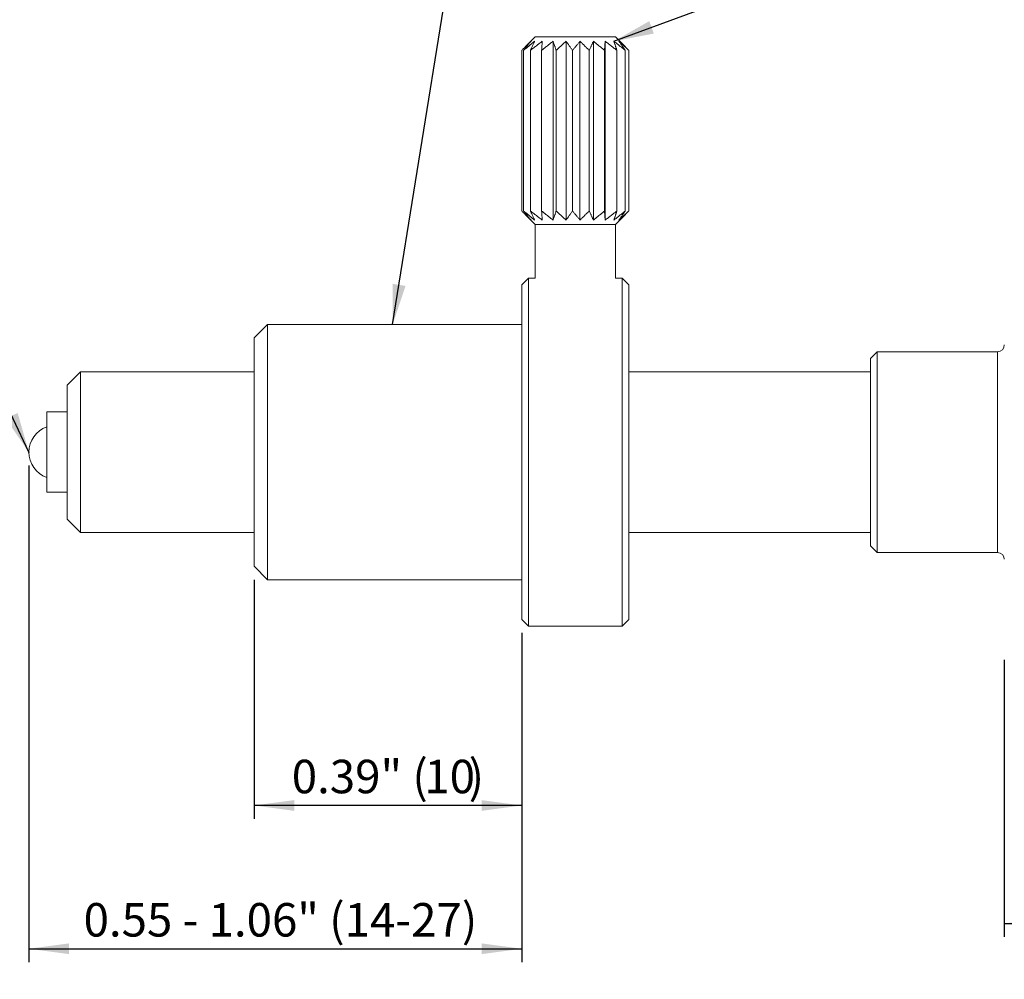
# Model space of a CAD drawing. Units: millimetres. Extents: x 10 to 289, y 10 to 203.
# Drawn here: x 72 to 145, y 75 to 146 of the extents above; entities that cross this region are included whole.
import ezdxf

# ---------------------------------------------------------------- set-up
doc = ezdxf.new("R2010")
doc.units = ezdxf.units.MM
doc.header["$PDSIZE"] = -1
doc.layers.add('SLD-0', color=7, linetype='Continuous')
doc.styles.add('SLDTEXTSTYLE0', font='TXT', dxfattribs={"width": 0.7})
doc.styles.add('SLDTEXTSTYLE10', font='TXT', dxfattribs={"width": 0.641667})
doc.dimstyles.new('SLDDIMSTYLE0', dxfattribs={"dimtxt": 2.5, "dimasz": 3, "dimexe": 0, "dimexo": 0.0625, "dimtad": 1, "dimtoh": 1, "dimdec": 1, "dimlfac": 0.5, "dimzin": 12, "dimdsep": 46, "dimtxsty": 'SLDTEXTSTYLE0', "dimsah": 1, "dimcen": 0.09, "dimadec": 0, "dimazin": 0, "dimtfac": 1, "dimtofl": 0, "dimtmove": 0, "dimatfit": 3, "dimfxl": 1, "dimtolj": 1, "dimtzin": 12, "dimarcsym": 0})
doc.dimstyles.new('SLDDIMSTYLE1', dxfattribs={"dimtxt": 2.5, "dimasz": 3, "dimexe": 0, "dimexo": 0.0625, "dimtad": 1, "dimtoh": 1, "dimdec": 0, "dimlfac": 0.5, "dimzin": 12, "dimdsep": 46, "dimtxsty": 'SLDTEXTSTYLE0', "dimsah": 1, "dimcen": 0.09, "dimadec": 0, "dimazin": 0, "dimtfac": 1, "dimtofl": 0, "dimtmove": 0, "dimatfit": 3, "dimfxl": 1, "dimtolj": 1, "dimtzin": 12, "dimarcsym": 0})
doc.dimstyles.new('SLDDIMSTYLE2', dxfattribs={"dimtxt": 3, "dimasz": 3, "dimexe": 0, "dimexo": 0.0625, "dimgap": 0.75, "dimtad": 0, "dimtih": 1, "dimtoh": 1, "dimdec": 0, "dimzin": 0, "dimdsep": 46, "dimtxsty": 'Standard', "dimsah": 1, "dimcen": 0.09, "dimadec": 0, "dimazin": 0, "dimtfac": 1, "dimtdec": 0, "dimtofl": 0, "dimtmove": 0, "dimatfit": 3, "dimfxl": 1, "dimtolj": 1, "dimtzin": 0, "dimarcsym": 0})

# ---------------------------------------------------------------- blocks, each defined once
blk = doc.blocks.new('*D4')
at = {"layer": 'SLD-0'}
for p, q in [((72.281, 112.996), (72.281, 75.92)), ((109.099, 100.496), (109.099, 75.92)), ((72.281, 76.92), (109.099, 76.92))]:
    blk.add_line(p, q, dxfattribs=at)
for points in [[(72.281, 76.92), (75.281, 76.52), (75.281, 77.32)], [(109.099, 76.92), (106.099, 77.32), (106.099, 76.52)]]:
    blk.add_solid(points, dxfattribs=at)
at = {"layer": 'SLD-0', "insert": (76.369, 80.331), "char_height": 2.5, "attachment_point": 1, "style": 'SLDTEXTSTYLE10'}
blk.add_mtext('0.55 - 1.06" (14-27)', dxfattribs=at)
blk = doc.blocks.new('*D5')
at = {"layer": 'SLD-0'}
for p, q in [((222.476, 112.996), (222.476, 77.804)), ((145.144, 98.496), (145.144, 77.804)), ((145.144, 78.804), (222.476, 78.804))]:
    blk.add_line(p, q, dxfattribs=at)
for points in [[(145.144, 78.804), (148.144, 78.404), (148.144, 79.204)], [(222.476, 78.804), (219.476, 79.204), (219.476, 78.404)]]:
    blk.add_solid(points, dxfattribs=at)
at = {"layer": 'SLD-0', "char_height": 2.5, "attachment_point": 1, "style": 'SLDTEXTSTYLE0'}
for s, insert in [('1.54" (', (176.631, 82.216)), (')', (189.844, 82.216)), ('39', (186.032, 82.216))]:
    blk.add_mtext(s, dxfattribs=dict(at, insert=insert))
blk = doc.blocks.new('*D6')
at = {"layer": 'SLD-0'}
for p, q in [((89.099, 104.471), (89.099, 86.617)), ((109.099, 100.496), (109.099, 86.617)), ((109.099, 87.617), (89.099, 87.617))]:
    blk.add_line(p, q, dxfattribs=at)
for points in [[(89.099, 87.617), (92.099, 87.217), (92.099, 88.017)], [(109.099, 87.617), (106.099, 88.017), (106.099, 87.217)]]:
    blk.add_solid(points, dxfattribs=at)
at = {"layer": 'SLD-0', "char_height": 2.5, "attachment_point": 1, "style": 'SLDTEXTSTYLE0'}
for s, insert in [('0.39" (', (91.919, 91.029)), (')', (105.132, 91.029)), ('10', (101.821, 91.029))]:
    blk.add_mtext(s, dxfattribs=dict(at, insert=insert))

msp = doc.modelspace()

# ---------------------------------------------------------------- linework, layer by layer
at = {"color": 7, "linetype": 'Continuous', "lineweight": 0}
for p, q in [((110.099, 144.996), (109.353, 144.25)), ((110.099, 144.996), (116.099, 144.996)), ((116.844, 144.25), (116.099, 144.996)), ((111.439, 131.321), (111.439, 144.671)), ((112.41, 131.321), (112.41, 144.671)), ((113.449, 131.321), (113.449, 144.671)), ((114.454, 131.321), (114.454, 144.671)), ((115.326, 131.321), (115.326, 144.671)), ((109.104, 131.996), (109.104, 143.996)), ((109.236, 131.996), (109.236, 143.996)), ((109.746, 131.996), (109.746, 143.996)), ((110.584, 131.996), (110.584, 143.996)), ((111.668, 131.996), (111.668, 143.996)), ((112.893, 131.996), (112.893, 143.996)), ((114.137, 131.996), (114.137, 143.996)), ((115.28, 131.996), (115.28, 143.996)), ((116.209, 131.996), (116.209, 143.996)), ((116.834, 131.996), (116.834, 143.996)), ((117.093, 131.996), (117.093, 143.996)), ((109.353, 131.741), (110.099, 130.996)), ((116.099, 130.996), (116.844, 131.741)), ((110.099, 130.996), (110.099, 126.996)), ((110.115, 130.996), (110.099, 130.996)), ((116.099, 130.996), (110.115, 130.996)), ((116.099, 126.996), (116.099, 130.996)), ((109.599, 126.996), (109.099, 126.496)), ((110.099, 126.996), (109.599, 126.996)), ((109.599, 126.996), (109.599, 113.996)), ((116.599, 126.996), (116.099, 126.996)), ((117.099, 126.496), (116.599, 126.996)), ((116.599, 100.996), (116.599, 126.996)), ((109.099, 113.996), (109.099, 126.496)), ((117.099, 126.496), (117.099, 101.496)), ((90.099, 123.521), (89.099, 122.521)), ((109.099, 123.521), (90.099, 123.521)), ((90.099, 123.521), (90.099, 113.996)), ((89.099, 113.996), (89.099, 122.521)), ((135.644, 121.496), (135.144, 120.996)), ((144.644, 121.496), (135.644, 121.496)), ((135.644, 121.496), (135.644, 106.496)), ((144.644, 106.496), (144.644, 121.496)), ((135.144, 106.996), (135.144, 120.996)), ((76.144, 119.996), (75.144, 118.996)), ((89.099, 119.996), (76.144, 119.996)), ((76.144, 119.996), (76.144, 107.996)), ((135.144, 119.996), (117.099, 119.996)), ((75.144, 108.996), (75.144, 118.996)), ((75.144, 116.996), (73.612, 116.996)), ((73.612, 116.996), (73.612, 112.073)), ((89.099, 105.471), (89.099, 113.996)), ((90.099, 113.996), (90.099, 104.471)), ((109.099, 101.496), (109.099, 113.996)), ((109.599, 113.996), (109.599, 100.996)), ((73.612, 112.073), (73.612, 110.996)), ((73.612, 110.996), (75.144, 110.996)), ((75.144, 108.996), (76.144, 107.996)), ((76.144, 107.996), (89.099, 107.996)), ((117.099, 107.996), (135.144, 107.996)), ((135.144, 106.996), (135.644, 106.496)), ((135.644, 106.496), (144.644, 106.496)), ((89.099, 105.471), (90.099, 104.471)), ((90.099, 104.471), (109.099, 104.471)), ((109.099, 101.496), (109.599, 100.996)), ((109.599, 100.996), (116.599, 100.996)), ((116.599, 100.996), (117.099, 101.496))]:
    msp.add_line(p, q, dxfattribs=at)
for centre, radius, start, end in [((144.644, 121.996), 0.5, 270, 0), ((74.281, 113.996), 2, 109.52555, 250.47445), ((144.644, 105.996), 0.5, 0, 90)]:
    msp.add_arc(centre, radius, start, end, dxfattribs=at)
for points in [[(109.104, 143.996), (109.792, 144.671)], [(109.236, 143.996), (110.062, 144.671)], [(109.792, 144.671), (109.236, 143.996)], [(109.746, 143.996), (110.63, 144.671)], [(110.062, 144.671), (109.746, 143.996)], [(110.584, 143.996), (111.439, 144.671)], [(110.63, 144.671), (110.584, 143.996)], [(111.439, 144.671), (111.668, 143.996)], [(111.668, 143.996), (112.41, 144.671)], [(112.41, 144.671), (112.893, 143.996)], [(112.893, 143.996), (113.449, 144.671)], [(113.449, 144.671), (114.137, 143.996)], [(114.137, 143.996), (114.454, 144.671)], [(114.454, 144.671), (115.28, 143.996)], [(115.28, 143.996), (115.326, 144.671)], [(115.326, 144.671), (116.209, 143.996)], [(115.98, 144.671), (116.834, 143.996)], [(116.209, 143.996), (115.98, 144.671)], [(116.352, 144.671), (117.093, 143.996)], [(116.834, 143.996), (116.352, 144.671)], [(117.093, 143.996), (116.839, 144.245)], [(109.792, 131.321), (109.104, 131.996)], [(109.236, 131.996), (109.792, 131.321)], [(110.062, 131.321), (109.236, 131.996)], [(109.746, 131.996), (110.062, 131.321)], [(110.63, 131.321), (109.746, 131.996)], [(110.584, 131.996), (110.63, 131.321)], [(111.439, 131.321), (110.584, 131.996)], [(111.668, 131.996), (111.439, 131.321)], [(112.41, 131.321), (111.668, 131.996)], [(112.893, 131.996), (112.41, 131.321)], [(113.449, 131.321), (112.893, 131.996)], [(114.137, 131.996), (113.449, 131.321)], [(114.454, 131.321), (114.137, 131.996)], [(115.28, 131.996), (114.454, 131.321)], [(115.326, 131.321), (115.28, 131.996)], [(116.209, 131.996), (115.326, 131.321)], [(115.98, 131.321), (116.209, 131.996)], [(116.834, 131.996), (115.98, 131.321)], [(116.352, 131.321), (116.834, 131.996)], [(117.093, 131.996), (116.352, 131.321)], [(116.839, 131.746), (117.093, 131.996)]]:
    msp.add_open_spline(points, degree=1, dxfattribs=at)
at = {"layer": 'SLD-0'}
msp.add_point((72.281, 113.996), dxfattribs=at)

# ---------------------------------------------------------------- dimensions: what is measured, and where the dimension line sits
for base, p1, p2, text, dimstyle, picture, middle in [((109.099, 76.92), (72.281, 113.996), (109.099, 101.496), '0.55 - 1.06" (14-27)', 'SLDDIMSTYLE0', '*D4', (90.69, 76.92)), ((222.476, 78.804), (145.144, 99.496), (222.476, 113.996), '1.54" (<>)', 'SLDDIMSTYLE1', '*D5', (183.81, 78.804)), ((89.099, 87.617), (109.099, 101.496), (89.099, 105.471), '0.39" (<>)', 'SLDDIMSTYLE1', '*D6', (99.099, 87.617))]:
    dim = msp.add_linear_dim(base=base, p1=p1, p2=p2, text=text, dimstyle=dimstyle, dxfattribs=at)
    dim.commit()
    dim.dimension.update_dxf_attribs({"geometry": picture, "text_midpoint": middle, "dimtype": 160})

# ---------------------------------------------------------------- leaders
for points in [[(99.455, 123.521), (107.106, 171.184), (113.356, 171.184)], [(115.98, 144.671), (156.181, 159.499), (162.431, 159.499)], [(72.281, 113.996), (58.9, 142.306), (52.65, 142.306)]]:
    msp.add_leader(points, dimstyle='SLDDIMSTYLE2', dxfattribs=at)

doc.saveas('drawing.dxf')
